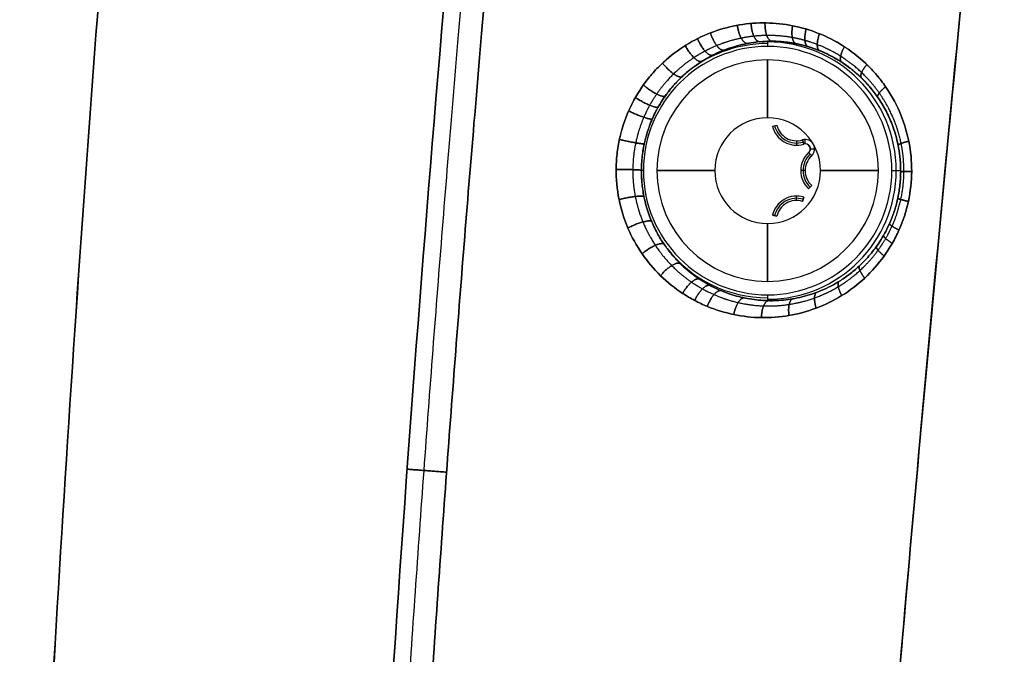
# Model space of a CAD drawing. Units: millimetres. Extents: x -205 to 205, y -4 to 599.
# Drawn here: x -113 to -71, y 461 to 488 of the extents above; entities that cross this region are included whole.
import ezdxf

# ---------------------------------------------------------------- set-up
doc = ezdxf.new("R2010")
doc.units = ezdxf.units.MM
doc.header["$MEASUREMENT"] = 0
doc.layers.add('Default', color=7, linetype='Continuous', true_color=0x000000)

msp = doc.modelspace()

# ---------------------------------------------------------------- linework, layer by layer
at = {"layer": 'Default'}
for p, q in [((-81, 487.255, 59.975), (-81, 487.037, 55.811)), ((-81, 487.255, -59.975), (-81, 487.037, -55.811)), ((-80.794, 483.648, -55.7), (-80.61, 483.69, -57.85)), ((-79.768, 483.02, -57.85), (-79.768, 482.832, -55.7)), ((-79.46, 482.878, 55.7), (-79.515, 483.058, 57.85)), ((-79.515, 483.058, -57.85), (-79.46, 482.878, -55.7)), ((-79.398, 482.887, 55.7), (-79.398, 483.075, 57.85)), ((-79.125, 482.382, 57.85), (-79.253, 482.52, 55.7)), ((-79.253, 482.52, -55.7), (-79.125, 482.382, -57.85)), ((-79.186, 482.675, 55.7), (-78.998, 482.675, 57.85)), ((-86.287, 481.75, 55.811), (-86.37, 481.75, 57.397)), ((-86.287, 481.75, -55.811), (-86.37, 481.75, -57.397)), ((-79.4, 481.75, -57.85), (-79.588, 481.75, -55.7)), ((-75.713, 481.75, 55.811), (-75.338, 481.75, 62.97)), ((-75.713, 481.75, -55.811), (-75.338, 481.75, -62.97)), ((-79.125, 481.118, -57.85), (-79.253, 480.98, -55.7)), ((-79.768, 480.48, 57.85), (-79.768, 480.668, 55.7)), ((-79.768, 480.48, -57.85), (-79.768, 480.668, -55.7)), ((-79.515, 480.442, 57.85), (-79.46, 480.622, 55.7)), ((-79.46, 480.622, -55.7), (-79.515, 480.442, -57.85)), ((-80.794, 479.852, 55.7), (-80.61, 479.81, 57.85)), ((-80.61, 479.81, -57.85), (-80.794, 479.852, -55.7)), ((-81, 476.463, 55.811), (-81, 476.217, 60.504)), ((-81, 476.463, -55.811), (-81, 476.217, -60.504))]:
    msp.add_line(p, q, dxfattribs=at)
for centre, radius, start, end in [((-81, 481.75, 55.811), 5.287, 90, 270), ((-81, 481.75, -55.811), 5.287, 90, 270), ((-81, 481.75, 58.157), 5.41, 90, 132.0154), ((-81, 481.75, -58.157), 5.41, 90, 132.0154), ((-81, 481.75, 59.398), 5.475, 270, 90), ((-81, 481.75, -59.398), 5.475, 270, 90), ((-81, 481.75, 55.811), 5.287, 270, 90), ((-81, 481.75, -55.811), 5.287, 270, 90), ((-81, 481.75, 55.543), 4.714, 90, 270), ((-81, 481.75, -55.543), 4.714, 90, 270), ((-81, 481.75, 55.543), 4.714, 270, 90), ((-81, 481.75, -55.543), 4.714, 270, 90), ((-81, 481.75, 57.85), 2.25, 90, 270), ((-81, 481.75, -57.85), 2.25, 90, 270), ((-81, 481.75, 57.85), 2.25, 270, 90), ((-81, 481.75, -57.85), 2.25, 270, 90), ((-79.768, 483.885, -55.7), 1.053, 193.0057, 286.9943), ((-79.768, 483.885, -56.775), 0.959, 193.0057, 286.9943), ((-79.768, 483.885, -57.85), 0.865, 193.0057, 286.9943), ((-79.398, 482.675, 57.85), 0.4, 313.0057, 106.9943), ((-79.398, 482.675, 55.793), 0.22, 313.0057, 106.9943), ((-79.398, 482.675, 55.7), 0.212, 313.0057, 106.9943), ((-78.535, 481.75, -55.7), 1.053, 133.0057, 180), ((-78.535, 481.75, -56.775), 0.959, 133.0057, 180), ((-78.535, 481.75, -57.85), 0.865, 133.0057, 180), ((-78.535, 481.75, -55.7), 1.053, 180, 226.9943), ((-78.535, 481.75, -56.775), 0.959, 180, 226.9943), ((-78.535, 481.75, -57.85), 0.865, 180, 226.9943), ((-79.768, 479.615, 55.7), 1.053, 73.0057, 166.9943), ((-79.768, 479.615, -55.7), 1.053, 73.0057, 166.9943), ((-79.768, 479.615, 56.775), 0.959, 73.0057, 166.9943), ((-79.768, 479.615, -56.775), 0.959, 73.0057, 166.9943), ((-79.768, 479.615, 57.85), 0.865, 73.0057, 166.9943), ((-79.768, 479.615, -57.85), 0.865, 73.0057, 166.9943), ((-81, 481.75, 58.157), 5.41, 217.785, 270), ((-81, 481.75, -58.157), 5.41, 217.785, 270)]:
    msp.add_arc(centre, radius, start, end, dxfattribs=at)
at = {"layer": 'Default', "extrusion": (1, 1.71737e-14, 1.83419e-14)}
msp.add_arc((481.75, 52.978, -81), 5.366, 28.5571, 65.211, dxfattribs=at)
at = {"layer": 'Default', "extrusion": (1, 1.71425e-14, -1.83087e-14)}
msp.add_arc((481.75, -52.978, -81), 5.366, 294.789, 331.4429, dxfattribs=at)
at = {"layer": 'Default', "extrusion": (0, 1, 0)}
for centre, start, end in [((81, 52.978, 481.75), 28.5571, 65.211), ((81, -52.978, 481.75), 294.789, 331.4429), ((81, 52.978, 481.75), 114.789, 151.4429), ((81, -52.978, 481.75), 208.5571, 245.211)]:
    msp.add_arc(centre, 5.366, start, end, dxfattribs=at)
at = {"layer": 'Default', "extrusion": (1, -1.08482e-14, 5.42518e-15)}
msp.add_arc((481.75, 52.978, -81), 5.366, 114.789, 151.4429, dxfattribs=at)
at = {"layer": 'Default', "extrusion": (1, -1.30268e-14, -1.3913e-14)}
msp.add_arc((481.75, -52.978, -81), 5.366, 208.5571, 245.211, dxfattribs=at)
at = {"layer": 'Default'}
for points, weights, knots in [([(-97.875, 406.662, 54.381), (-97.259, 427.405, 54.606), (-96.185, 448.157, 54.773), (-93.137, 489.678, 54.914), (-91.167, 510.395, 54.888), (-88.777, 531.068, 54.703)], [0.999999970873, 0.999999970849, 0.999999970684, 0.999999970079, 0.999999969639, 0.999999969061], [0, 0, 0, 0, 0.0623844, 0.0623844, 0.1247689, 0.1247689, 0.1247689, 0.1247689]), ([(-88.777, 531.068, -54.703), (-91.167, 510.395, -54.888), (-93.137, 489.678, -54.914), (-96.185, 448.157, -54.773), (-97.259, 427.405, -54.606), (-97.875, 406.662, -54.381)], [0.999999969036, 0.999999969614, 0.999999970055, 0.999999970661, 0.999999970825, 0.99999997085], [-0.1247689, -0.1247689, -0.1247689, -0.1247689, -0.0623844, -0.0623844, 0, 0, 0, 0]), ([(-89.845, 530.686, 53.979), (-92.192, 510.173, 54.156), (-94.131, 489.603, 54.178), (-97.133, 448.432, 54.032), (-98.195, 427.873, 53.865), (-98.811, 407.327, 53.64)], [0.975566796181, 0.976017829139, 0.976361873235, 0.976835858722, 0.976965615192, 0.976986880365], [1.242164, 1.242164, 1.242164, 1.242164, 63.196119, 63.196119, 125.011929, 125.011929, 125.011929, 125.011929]), ([(-89.845, 530.686, -53.979), (-92.192, 510.173, -54.156), (-94.131, 489.603, -54.178), (-97.133, 448.432, -54.032), (-98.195, 427.873, -53.865), (-98.811, 407.327, -53.64)], [0.975566796181, 0.976017829142, 0.97636187323, 0.976835858727, 0.976965615189, 0.976986880365], [1.242164, 1.242164, 1.242164, 1.242164, 63.196119, 63.196119, 125.011929, 125.011929, 125.011929, 125.011929]), ([(-75.318, 482.906, 63.266), (-75.481, 483.698, 63.162), (-75.801, 484.422, 62.995), (-76.472, 485.375, 62.665), (-76.724, 485.664, 62.543), (-77.275, 486.186, 62.281), (-77.578, 486.42, 62.138), (-78.212, 486.818, 61.84), (-78.543, 486.984, 61.686), (-79.06, 487.183, 61.445), (-79.237, 487.241, 61.363), (-79.592, 487.341, 61.198), (-79.77, 487.381, 61.115), (-80.31, 487.478, 60.865), (-80.672, 487.507, 60.697), (-81.219, 487.501, 60.443), (-81.403, 487.49, 60.358), (-81.764, 487.451, 60.19), (-81.944, 487.423, 60.107), (-82.477, 487.315, 59.86), (-82.824, 487.209, 59.699), (-83.333, 487.001, 59.464), (-83.5, 486.922, 59.386), (-83.825, 486.752, 59.236), (-83.982, 486.659, 59.164), (-84.442, 486.357, 58.952), (-84.73, 486.127, 58.82), (-85.268, 485.604, 58.576), (-85.51, 485.317, 58.468), (-85.828, 484.857, 58.329), (-85.926, 484.697, 58.286), (-86.11, 484.367, 58.208), (-86.194, 484.194, 58.172), (-86.422, 483.667, 58.08), (-86.536, 483.306, 58.038), (-86.693, 482.56, 57.991), (-86.735, 482.172, 57.987), (-86.741, 481.409, 58.019), (-86.706, 481.031, 58.054), (-86.632, 480.652, 58.108)], [0.919594173342, 0.917468177858, 0.914110895603, 0.907178631997, 0.904612841837, 0.898939030044, 0.895797032108, 0.889113680059, 0.885563833259, 0.87988301212, 0.877920222354, 0.873925504363, 0.87189216154, 0.865677048754, 0.861380641109, 0.854671120888, 0.852388874514, 0.847818873891, 0.845520429562, 0.838583843065, 0.833903482895, 0.82680983453, 0.824440586006, 0.819782929287, 0.817482716283, 0.810682796658, 0.806280380949, 0.797883831973, 0.794010198569, 0.788887166283, 0.787290343392, 0.784349555246, 0.782998110639, 0.77944356973, 0.777747184532, 0.775823686878, 0.775618320856, 0.776780463266, 0.778123604107, 0.780192757508], [0, 0, 0, 0, 2.591428, 2.591428, 3.887141, 3.887141, 5.182855, 5.182855, 6.478569, 6.478569, 7.126426, 7.126426, 7.774283, 7.774283, 9.069996, 9.069996, 9.717853, 9.717853, 10.36571, 10.36571, 11.661424, 11.661424, 12.309281, 12.309281, 12.957138, 12.957138, 14.252851, 14.252851, 15.548565, 15.548565, 16.196422, 16.196422, 16.844279, 16.844279, 18.139993, 18.139993, 19.435707, 19.435707, 20.73142, 20.73142, 20.73142, 20.73142]), ([(-75.318, 482.906, -63.266), (-75.481, 483.698, -63.162), (-75.801, 484.422, -62.995), (-76.472, 485.375, -62.665), (-76.724, 485.664, -62.543), (-77.275, 486.186, -62.281), (-77.578, 486.42, -62.138), (-78.212, 486.818, -61.84), (-78.543, 486.984, -61.686), (-79.06, 487.183, -61.445), (-79.237, 487.241, -61.363), (-79.592, 487.341, -61.198), (-79.77, 487.381, -61.115), (-80.31, 487.478, -60.865), (-80.672, 487.507, -60.697), (-81.219, 487.501, -60.443), (-81.403, 487.49, -60.358), (-81.764, 487.451, -60.19), (-81.944, 487.423, -60.107), (-82.477, 487.315, -59.86), (-82.824, 487.209, -59.699), (-83.333, 487.001, -59.464), (-83.5, 486.922, -59.386), (-83.825, 486.752, -59.236), (-83.982, 486.659, -59.164), (-84.442, 486.357, -58.952), (-84.73, 486.127, -58.82), (-85.268, 485.604, -58.576), (-85.51, 485.317, -58.468), (-85.828, 484.857, -58.329), (-85.926, 484.697, -58.286), (-86.11, 484.367, -58.208), (-86.194, 484.194, -58.172), (-86.422, 483.667, -58.08), (-86.536, 483.306, -58.038), (-86.693, 482.56, -57.991), (-86.735, 482.172, -57.987), (-86.741, 481.409, -58.019), (-86.706, 481.031, -58.054), (-86.632, 480.652, -58.108)], [0.919594173342, 0.91746817786, 0.9141108956, 0.907178631999, 0.904612841837, 0.898939030045, 0.895797032109, 0.889113680058, 0.885563833259, 0.87988301212, 0.877920222354, 0.873925504364, 0.871892161541, 0.865677048753, 0.861380641108, 0.854671120888, 0.852388874516, 0.84781887389, 0.845520429562, 0.838583843065, 0.833903482891, 0.826809834532, 0.824440586007, 0.819782929287, 0.817482716284, 0.810682796655, 0.806280380949, 0.797883831972, 0.79401019857, 0.788887166283, 0.787290343392, 0.784349555245, 0.78299811064, 0.779443569729, 0.777747184532, 0.775823686879, 0.775618320857, 0.776780463265, 0.778123604108, 0.780192757508], [0, 0, 0, 0, 2.591428, 2.591428, 3.887141, 3.887141, 5.182855, 5.182855, 6.478569, 6.478569, 7.126426, 7.126426, 7.774283, 7.774283, 9.069996, 9.069996, 9.717853, 9.717853, 10.36571, 10.36571, 11.661424, 11.661424, 12.309281, 12.309281, 12.957138, 12.957138, 14.252851, 14.252851, 15.548565, 15.548565, 16.196422, 16.196422, 16.844279, 16.844279, 18.139993, 18.139993, 19.435707, 19.435707, 20.73142, 20.73142, 20.73142, 20.73142]), ([(-86.632, 480.652, 58.109), (-86.559, 480.276, 58.163), (-86.45, 479.915, 58.235), (-86.164, 479.219, 58.411), (-85.985, 478.882, 58.517), (-85.574, 478.262, 58.752), (-85.341, 477.976, 58.881), (-84.82, 477.447, 59.163), (-84.538, 477.212, 59.312), (-84.087, 476.902, 59.546), (-83.932, 476.807, 59.626), (-83.613, 476.629, 59.788), (-83.449, 476.548, 59.871), (-82.95, 476.33, 60.121), (-82.607, 476.216, 60.289), (-81.902, 476.055, 60.629), (-81.536, 476.007, 60.803), (-80.808, 475.98, 61.142), (-80.445, 476.001, 61.308), (-79.72, 476.113, 61.634), (-79.356, 476.205, 61.795), (-78.655, 476.458, 62.098), (-78.317, 476.618, 62.241), (-77.67, 477.006, 62.51), (-77.357, 477.239, 62.637), (-76.789, 477.758, 62.861), (-76.53, 478.045, 62.96), (-76.184, 478.521, 63.088), (-76.075, 478.688, 63.128), (-75.876, 479.031, 63.198), (-75.786, 479.207, 63.229), (-75.543, 479.748, 63.309), (-75.417, 480.125, 63.345), (-75.245, 480.915, 63.384), (-75.202, 481.313, 63.385), (-75.197, 482.111, 63.352), (-75.237, 482.514, 63.317), (-75.318, 482.906, 63.266)], [0.780192730941, 0.78226231264, 0.784974773109, 0.791452580629, 0.79525444801, 0.803416816833, 0.807801658053, 0.817031209668, 0.821770277814, 0.828929418157, 0.831328192712, 0.836144204388, 0.838570973673, 0.845753840518, 0.850440147938, 0.85961334177, 0.86414112932, 0.872754096885, 0.876849312978, 0.884663414048, 0.888417203519, 0.895329075198, 0.8985057678, 0.904354511229, 0.907048782302, 0.911737413506, 0.913759034684, 0.916334805223, 0.917120974386, 0.918511912987, 0.919116767844, 0.920672841651, 0.921369012438, 0.922067797944, 0.922056774067, 0.921350052654, 0.92064412577, 0.919594163624], [0, 0, 0, 0, 1.294383, 1.294383, 2.588767, 2.588767, 3.88315, 3.88315, 5.177533, 5.177533, 5.824725, 5.824725, 6.471917, 6.471917, 7.7663, 7.7663, 9.060683, 9.060683, 10.355067, 10.355067, 11.64945, 11.64945, 12.943833, 12.943833, 14.238217, 14.238217, 15.5326, 15.5326, 16.179791, 16.179791, 16.826983, 16.826983, 18.121366, 18.121366, 19.41575, 19.41575, 20.710133, 20.710133, 20.710133, 20.710133]), ([(-86.632, 480.652, -58.109), (-86.559, 480.276, -58.163), (-86.45, 479.915, -58.235), (-86.164, 479.219, -58.411), (-85.985, 478.882, -58.517), (-85.574, 478.262, -58.752), (-85.341, 477.976, -58.881), (-84.82, 477.447, -59.163), (-84.538, 477.212, -59.312), (-84.087, 476.902, -59.546), (-83.932, 476.807, -59.626), (-83.613, 476.629, -59.788), (-83.449, 476.548, -59.871), (-82.95, 476.33, -60.121), (-82.607, 476.216, -60.289), (-81.902, 476.055, -60.629), (-81.536, 476.007, -60.803), (-80.808, 475.98, -61.142), (-80.445, 476.001, -61.308), (-79.72, 476.113, -61.634), (-79.356, 476.205, -61.795), (-78.655, 476.458, -62.098), (-78.317, 476.618, -62.241), (-77.67, 477.006, -62.51), (-77.357, 477.239, -62.637), (-76.789, 477.758, -62.861), (-76.53, 478.045, -62.96), (-76.184, 478.521, -63.088), (-76.075, 478.688, -63.128), (-75.876, 479.031, -63.198), (-75.786, 479.207, -63.229), (-75.543, 479.748, -63.309), (-75.417, 480.125, -63.345), (-75.245, 480.915, -63.384), (-75.202, 481.313, -63.385), (-75.197, 482.111, -63.352), (-75.237, 482.514, -63.317), (-75.318, 482.906, -63.266)], [0.780192730941, 0.782262312641, 0.784974773107, 0.791452580631, 0.795254448012, 0.803416816831, 0.807801658056, 0.817031209665, 0.821770277818, 0.828929418156, 0.831328192712, 0.836144204388, 0.838570973672, 0.845753840521, 0.850440147939, 0.859613341769, 0.86414112932, 0.872754096885, 0.876849312976, 0.88466341405, 0.888417203522, 0.895329075195, 0.898505767799, 0.90435451123, 0.907048782301, 0.911737413507, 0.913759034683, 0.916334805224, 0.917120974386, 0.918511912987, 0.919116767844, 0.920672841652, 0.921369012438, 0.922067797944, 0.922056774067, 0.921350052654, 0.92064412577, 0.919594163624], [0, 0, 0, 0, 1.294383, 1.294383, 2.588767, 2.588767, 3.88315, 3.88315, 5.177533, 5.177533, 5.824725, 5.824725, 6.471917, 6.471917, 7.7663, 7.7663, 9.060683, 9.060683, 10.355067, 10.355067, 11.64945, 11.64945, 12.943833, 12.943833, 14.238217, 14.238217, 15.5326, 15.5326, 16.179791, 16.179791, 16.826983, 16.826983, 18.121366, 18.121366, 19.41575, 19.41575, 20.710133, 20.710133, 20.710133, 20.710133])]:
    msp.add_rational_spline(points, weights, degree=3, knots=knots, dxfattribs=at)
for points, knots in [([(-105.688, 530.577), (-106.559, 522.283), (-107.365, 513.934, 0), (-108.838, 497.212, 0), (-109.504, 488.838, 0), (-110.696, 472.079, 0), (-111.222, 463.693, 0), (-112.132, 446.909, 0), (-112.516, 438.512), (-112.828, 430.154)], [-0.1882507, -0.1882507, -0.1882507, -0.1882507, -0.1630269, -0.1630269, -0.1379134, -0.1379134, -0.1128078, -0.1128078, -0.0875741, -0.0875741, -0.0875741, -0.0875741]), ([(-112.828, 430.154), (-112.516, 438.509), (-112.132, 446.904, 0), (-111.222, 463.687, 0), (-110.697, 472.076, 0), (-109.505, 488.836, 0), (-108.838, 497.206, 0), (-107.366, 513.929, 0), (-106.559, 522.28), (-105.688, 530.577)], [0.0875741, 0.0875741, 0.0875741, 0.0875741, 0.1127995, 0.1127995, 0.1379134, 0.1379134, 0.1630187, 0.1630187, 0.1882507, 0.1882507, 0.1882507, 0.1882507]), ([(-90.604, 530.577, 52.974), (-92.912, 510.263, 53.152), (-94.82, 489.906, 53.177), (-97.79, 449.106, 53.038), (-98.848, 428.712, 52.874), (-99.469, 408.328, 52.651)], [0.0005325, 0.0005325, 0.0005325, 0.0005325, 0.0618318, 0.0618318, 0.1231311, 0.1231311, 0.1231311, 0.1231311]), ([(-99.469, 408.328, -52.651), (-98.848, 428.712, -52.874), (-97.79, 449.106, -53.038), (-94.82, 489.906, -53.177), (-92.912, 510.263, -53.152), (-90.604, 530.577, -52.974)], [-0.1231311, -0.1231311, -0.1231311, -0.1231311, -0.0618318, -0.0618318, -0.0005325, -0.0005325, -0.0005325, -0.0005325]), ([(-72.108, 495.476, 64.095), (-72.94, 487.197, 64.177), (-73.73, 478.941, 64.218), (-75.218, 462.522, 64.225), (-75.916, 454.36, 64.19), (-77.221, 438.158, 64.053), (-77.831, 430.08, 63.95), (-78.962, 414.012, 63.68), (-79.484, 406.022, 63.513), (-79.961, 398.094, 63.317)], [0.02549822, 0.02549822, 0.02549822, 0.02549822, 0.04992463, 0.04992463, 0.07434364, 0.07434364, 0.0987756, 0.0987756, 0.12319933, 0.12319933, 0.12319933, 0.12319933]), ([(-79.961, 398.094, 63.317), (-78.983, 414.339, 63.718), (-77.835, 430.58, 63.992), (-75.213, 463.043, 64.26), (-73.738, 479.266, 64.255), (-72.108, 495.476, 64.095)], [-0.12319933, -0.12319933, -0.12319933, -0.12319933, -0.07434904, -0.07434904, -0.02549822, -0.02549822, -0.02549822, -0.02549822]), ([(-79.961, 398.094, -63.317), (-79.484, 406.025, -63.513), (-78.962, 414.018, -63.68), (-77.83, 430.087, -63.95), (-77.221, 438.162, -64.053), (-75.916, 454.364, -64.19), (-75.217, 462.529, -64.225), (-73.729, 478.948, -64.218), (-72.94, 487.201, -64.177), (-72.108, 495.476, -64.095)], [-0.12319933, -0.12319933, -0.12319933, -0.12319933, -0.09876563, -0.09876563, -0.07434277, -0.07434277, -0.04991478, -0.04991478, -0.02549822, -0.02549822, -0.02549822, -0.02549822]), ([(-72.108, 495.476, -64.095), (-73.738, 479.266, -64.255), (-75.213, 463.043, -64.26), (-77.835, 430.58, -63.992), (-78.983, 414.339, -63.718), (-79.961, 398.094, -63.317)], [0.02549822, 0.02549822, 0.02549822, 0.02549822, 0.07434899, 0.07434899, 0.12319933, 0.12319933, 0.12319933, 0.12319933]), ([(-58.974, 471.965, 96.194), (-61.638, 475.915, 91.138), (-64.079, 479.844, 85.923), (-66.829, 484.75, 79.213), (-67.364, 485.732, 77.861), (-68.404, 487.694, 75.138), (-68.907, 488.673, 73.77), (-70.367, 491.602, 69.649), (-71.271, 493.544, 66.882), (-72.108, 495.476, 64.095)], [-0.04195975, -0.04195975, -0.04195975, -0.04195975, -0.02097987, -0.02097987, -0.0157349, -0.0157349, -0.01048994, -0.01048994, 0, 0, 0, 0]), ([(-72.108, 495.476, -64.095), (-71.271, 493.544, -66.882), (-70.367, 491.602, -69.649), (-68.907, 488.673, -73.77), (-68.404, 487.694, -75.138), (-67.364, 485.732, -77.861), (-66.829, 484.75, -79.213), (-64.079, 479.844, -85.923), (-61.638, 475.915, -91.138), (-58.974, 471.965, -96.194)], [0, 0, 0, 0, 0.01048994, 0.01048994, 0.0157349, 0.0157349, 0.02097987, 0.02097987, 0.04195975, 0.04195975, 0.04195975, 0.04195975]), ([(-74.993, 483.004, 63.523), (-75.082, 483.445, 63.469), (-75.218, 483.869, 63.395), (-75.568, 484.672, 63.218), (-75.782, 485.046, 63.114), (-76.149, 485.563, 62.941), (-76.278, 485.726, 62.88), (-76.549, 486.037, 62.754), (-76.691, 486.185, 62.688), (-77.137, 486.605, 62.484), (-77.46, 486.853, 62.338), (-78.128, 487.275, 62.036), (-78.476, 487.451, 61.881), (-79.194, 487.736, 61.56), (-79.562, 487.844, 61.395), (-80.309, 487.991, 61.063), (-80.685, 488.031, 60.895), (-81.441, 488.042, 60.559), (-81.821, 488.014, 60.391), (-82.57, 487.889, 60.058), (-82.939, 487.793, 59.895), (-83.662, 487.531, 59.575), (-84.016, 487.366, 59.418), (-84.696, 486.966, 59.12), (-85.02, 486.732, 58.978), (-85.476, 486.329, 58.781), (-85.624, 486.186, 58.717), (-85.907, 485.883, 58.596), (-86.042, 485.723, 58.539), (-86.425, 485.219, 58.378), (-86.651, 484.85, 58.285), (-87.028, 484.059, 58.138), (-87.177, 483.64, 58.084), (-87.306, 483.094, 58.045), (-87.328, 482.984, 58.039), (-87.368, 482.761, 58.029), (-87.385, 482.649, 58.025), (-87.427, 482.31, 58.019), (-87.443, 482.083, 58.021), (-87.453, 481.403, 58.045), (-87.411, 480.955, 58.085), (-87.322, 480.517, 58.146)], [0.02107476, 0.02107476, 0.02107476, 0.02107476, 0.02237997, 0.02237997, 0.02368518, 0.02368518, 0.02433693, 0.02433693, 0.02498869, 0.02498869, 0.02629219, 0.02629219, 0.02759845, 0.02759845, 0.02890472, 0.02890472, 0.03021283, 0.03021283, 0.03152094, 0.03152094, 0.03282811, 0.03282811, 0.03413527, 0.03413527, 0.03544197, 0.03544197, 0.03609531, 0.03609531, 0.03674866, 0.03674866, 0.03805474, 0.03805474, 0.03936082, 0.03936082, 0.03968583, 0.03968583, 0.04001083, 0.04001083, 0.04066084, 0.04066084, 0.04196085, 0.04196085, 0.04196085, 0.04196085]), ([(-87.322, 480.517, -58.146), (-87.411, 480.955, -58.085), (-87.453, 481.404, -58.045), (-87.443, 482.083, -58.021), (-87.427, 482.311, -58.019), (-87.385, 482.649, -58.025), (-87.368, 482.762, -58.029), (-87.328, 482.984, -58.039), (-87.305, 483.094, -58.045), (-87.176, 483.641, -58.084), (-87.028, 484.059, -58.138), (-86.651, 484.85, -58.285), (-86.425, 485.219, -58.378), (-86.042, 485.723, -58.539), (-85.907, 485.883, -58.596), (-85.624, 486.186, -58.717), (-85.476, 486.329, -58.781), (-85.02, 486.732, -58.978), (-84.696, 486.966, -59.12), (-84.016, 487.366, -59.418), (-83.662, 487.531, -59.575), (-82.939, 487.793, -59.895), (-82.57, 487.889, -60.058), (-81.821, 488.014, -60.391), (-81.441, 488.042, -60.559), (-80.685, 488.031, -60.895), (-80.309, 487.991, -61.063), (-79.562, 487.844, -61.395), (-79.194, 487.736, -61.559), (-78.476, 487.451, -61.88), (-78.129, 487.276, -62.036), (-77.461, 486.854, -62.337), (-77.138, 486.605, -62.484), (-76.692, 486.185, -62.688), (-76.549, 486.038, -62.754), (-76.278, 485.726, -62.88), (-76.149, 485.563, -62.941), (-75.782, 485.046, -63.114), (-75.568, 484.672, -63.218), (-75.218, 483.869, -63.395), (-75.082, 483.445, -63.469), (-74.993, 483.004, -63.523)], [-0.04196085, -0.04196085, -0.04196085, -0.04196085, -0.04066064, -0.04066064, -0.04001053, -0.04001053, -0.03968548, -0.03968548, -0.03936043, -0.03936043, -0.03805451, -0.03805451, -0.03674858, -0.03674858, -0.03609526, -0.03609526, -0.03544193, -0.03544193, -0.03413527, -0.03413527, -0.03282811, -0.03282811, -0.03152096, -0.03152096, -0.03021284, -0.03021284, -0.02890472, -0.02890472, -0.02759892, -0.02759892, -0.02629313, -0.02629313, -0.02498903, -0.02498903, -0.02433698, -0.02433698, -0.02368493, -0.02368493, -0.02237984, -0.02237984, -0.02107476, -0.02107476, -0.02107476, -0.02107476]), ([(-86.261, 480.643, 57.511), (-86.303, 480.848, 57.479), (-86.332, 481.054, 57.452), (-86.368, 481.467, 57.413), (-86.374, 481.674, 57.399), (-86.363, 482.095, 57.385), (-86.345, 482.304, 57.385), (-86.287, 482.715, 57.397), (-86.247, 482.917, 57.409), (-86.143, 483.32, 57.447), (-86.08, 483.517, 57.472), (-85.932, 483.903, 57.535), (-85.847, 484.093, 57.573), (-85.657, 484.459, 57.659), (-85.554, 484.635, 57.707), (-85.329, 484.971, 57.813), (-85.208, 485.132, 57.871), (-84.949, 485.442, 57.996), (-84.812, 485.587, 58.063), (-84.525, 485.863, 58.205), (-84.375, 485.991, 58.278), (-84.063, 486.232, 58.434), (-83.902, 486.342, 58.514), (-83.571, 486.545, 58.68), (-83.4, 486.638, 58.765), (-83.049, 486.805, 58.942), (-82.868, 486.88, 59.032), (-82.504, 487.008, 59.216), (-82.32, 487.062, 59.308), (-81.764, 487.195, 59.589), (-81.384, 487.245, 59.78), (-81, 487.255, 59.975)], [0.03664482, 0.03664482, 0.03664482, 0.03664482, 0.03727467, 0.03727467, 0.03790451, 0.03790451, 0.03854582, 0.03854582, 0.03918713, 0.03918713, 0.0398173, 0.0398173, 0.04044746, 0.04044746, 0.04107546, 0.04107546, 0.04170346, 0.04170346, 0.04234196, 0.04234196, 0.04298047, 0.04298047, 0.04361117, 0.04361117, 0.04424187, 0.04424187, 0.04487173, 0.04487173, 0.04550159, 0.04550159, 0.04676128, 0.04676128, 0.04676128, 0.04676128]), ([(-81, 487.255, -59.975), (-81.265, 487.248, -59.841), (-81.529, 487.222, -59.707), (-82.058, 487.131, -59.441), (-82.322, 487.066, -59.307), (-82.849, 486.891, -59.042), (-83.111, 486.783, -58.91), (-83.504, 486.581, -58.713), (-83.635, 486.507, -58.647), (-83.895, 486.345, -58.517), (-84.025, 486.257, -58.452), (-84.285, 486.063, -58.323), (-84.414, 485.958, -58.259), (-84.671, 485.726, -58.133), (-84.799, 485.6, -58.07), (-85.053, 485.322, -57.946), (-85.179, 485.17, -57.885), (-85.365, 484.916, -57.796), (-85.427, 484.826, -57.767), (-85.549, 484.637, -57.709), (-85.61, 484.537, -57.681), (-85.728, 484.325, -57.626), (-85.787, 484.212, -57.6), (-85.902, 483.967, -57.549), (-85.958, 483.837, -57.524), (-86.063, 483.559, -57.479), (-86.114, 483.409, -57.459), (-86.205, 483.088, -57.424), (-86.246, 482.918, -57.41), (-86.31, 482.568, -57.391), (-86.335, 482.387, -57.386), (-86.359, 482.108, -57.387), (-86.364, 482.014, -57.388), (-86.371, 481.822, -57.394), (-86.371, 481.728, -57.398), (-86.366, 481.452, -57.414), (-86.354, 481.277, -57.43), (-86.316, 480.945, -57.467), (-86.29, 480.788, -57.488), (-86.261, 480.643, -57.511)], [-0.04676128, -0.04676128, -0.04676128, -0.04676128, -0.04549506, -0.04549506, -0.04422886, -0.04422886, -0.04296264, -0.04296264, -0.0423295, -0.0423295, -0.04169636, -0.04169636, -0.04106321, -0.04106321, -0.04043007, -0.04043007, -0.03979697, -0.03979697, -0.03948041, -0.03948041, -0.03916386, -0.03916386, -0.03884845, -0.03884845, -0.03853305, -0.03853305, -0.03821764, -0.03821764, -0.03790224, -0.03790224, -0.03758788, -0.03758788, -0.0374307, -0.0374307, -0.03727353, -0.03727353, -0.03695917, -0.03695917, -0.03664482, -0.03664482, -0.03664482, -0.03664482]), ([(-81, 487.255, 59.975), (-80.688, 487.264, 60.132), (-80.379, 487.246, 60.288), (-79.767, 487.158, 60.597), (-79.464, 487.088, 60.75), (-78.865, 486.896, 61.053), (-78.575, 486.774, 61.201), (-78.019, 486.483, 61.483), (-77.75, 486.312, 61.62), (-77.368, 486.018, 61.817), (-77.244, 485.914, 61.881), (-77.066, 485.751, 61.973), (-77.008, 485.695, 62.003), (-76.923, 485.61, 62.047), (-76.895, 485.581, 62.062), (-76.839, 485.522, 62.091), (-76.813, 485.495, 62.104), (-76.744, 485.42, 62.14), (-76.693, 485.362, 62.168), (-76.581, 485.229, 62.227), (-76.52, 485.154, 62.259), (-76.405, 485.001, 62.32), (-76.349, 484.924, 62.35), (-76.254, 484.785, 62.401), (-76.217, 484.728, 62.421), (-76.012, 484.403, 62.532), (-75.861, 484.108, 62.616), (-75.674, 483.644, 62.724), (-75.619, 483.486, 62.757), (-75.522, 483.163, 62.818), (-75.481, 482.999, 62.844), (-75.447, 482.831, 62.868)], [0.009956243, 0.009956243, 0.009956243, 0.009956243, 0.011035684, 0.011035684, 0.012115131, 0.012115131, 0.013197143, 0.013197143, 0.014279729, 0.014279729, 0.014818943, 0.014818943, 0.01508855, 0.01508855, 0.015223353, 0.015223353, 0.015358157, 0.015358157, 0.015535212, 0.015535212, 0.015712267, 0.015712267, 0.015889322, 0.015889322, 0.016066377, 0.016066377, 0.017145818, 0.017145818, 0.017685538, 0.017685538, 0.018225258, 0.018225258, 0.018225258, 0.018225258]), ([(-75.447, 482.831, -62.868), (-75.481, 482.999, -62.844), (-75.522, 483.163, -62.818), (-75.619, 483.486, -62.757), (-75.674, 483.644, -62.724), (-75.861, 484.108, -62.616), (-76.012, 484.403, -62.532), (-76.217, 484.728, -62.421), (-76.254, 484.785, -62.401), (-76.349, 484.924, -62.35), (-76.405, 485.001, -62.32), (-76.521, 485.154, -62.258), (-76.581, 485.229, -62.226), (-76.693, 485.362, -62.167), (-76.745, 485.42, -62.14), (-76.814, 485.495, -62.104), (-76.839, 485.523, -62.091), (-76.895, 485.581, -62.062), (-76.923, 485.61, -62.047), (-77.008, 485.695, -62.003), (-77.066, 485.751, -61.973), (-77.244, 485.914, -61.881), (-77.368, 486.018, -61.817), (-77.75, 486.312, -61.62), (-78.018, 486.482, -61.484), (-78.575, 486.774, -61.201), (-78.865, 486.895, -61.054), (-79.464, 487.088, -60.75), (-79.767, 487.158, -60.597), (-80.379, 487.246, -60.288), (-80.688, 487.264, -60.132), (-81, 487.255, -59.975)], [-0.018225258, -0.018225258, -0.018225258, -0.018225258, -0.017685538, -0.017685538, -0.017145818, -0.017145818, -0.016066377, -0.016066377, -0.015889196, -0.015889196, -0.015712015, -0.015712015, -0.015534834, -0.015534834, -0.015357653, -0.015357653, -0.015222913, -0.015222913, -0.015088172, -0.015088172, -0.014818691, -0.014818691, -0.014279729, -0.014279729, -0.013197819, -0.013197819, -0.012115167, -0.012115167, -0.011035684, -0.011035684, -0.009956243, -0.009956243, -0.009956243, -0.009956243]), ([(-81, 487.255, 59.975), (-80.749, 487.262, 60.101), (-80.498, 487.252, 60.228), (-79.996, 487.196, 60.481), (-79.746, 487.151, 60.608), (-79.246, 487.024, 60.861), (-78.997, 486.942, 60.987), (-78.501, 486.737, 61.238), (-78.254, 486.614, 61.364), (-77.888, 486.393, 61.55), (-77.766, 486.314, 61.613), (-77.525, 486.141, 61.736), (-77.405, 486.048, 61.798), (-77.167, 485.846, 61.921), (-77.049, 485.737, 61.982), (-76.817, 485.502, 62.103), (-76.702, 485.375, 62.163), (-76.476, 485.1, 62.282), (-76.366, 484.952, 62.341), (-76.151, 484.629, 62.456), (-76.047, 484.454, 62.513), (-75.898, 484.164, 62.596), (-75.85, 484.063, 62.623), (-75.757, 483.85, 62.677), (-75.712, 483.739, 62.703), (-75.626, 483.504, 62.753), (-75.586, 483.38, 62.778), (-75.511, 483.117, 62.825), (-75.477, 482.978, 62.847), (-75.447, 482.831, 62.868)], [0.009956243, 0.009956243, 0.009956243, 0.009956243, 0.010989849, 0.010989849, 0.012023446, 0.012023446, 0.013057039, 0.013057039, 0.01409066, 0.01409066, 0.014607474, 0.014607474, 0.015124288, 0.015124288, 0.015641049, 0.015641049, 0.01615781, 0.01615781, 0.016674655, 0.016674655, 0.0171915, 0.0171915, 0.017449939, 0.017449939, 0.017708379, 0.017708379, 0.017966819, 0.017966819, 0.018225258, 0.018225258, 0.018225258, 0.018225258]), ([(-75.447, 482.831, -62.868), (-75.477, 482.978, -62.847), (-75.511, 483.117, -62.825), (-75.586, 483.38, -62.778), (-75.626, 483.504, -62.753), (-75.712, 483.739, -62.703), (-75.757, 483.85, -62.677), (-75.85, 484.063, -62.623), (-75.898, 484.164, -62.596), (-76.047, 484.454, -62.513), (-76.151, 484.629, -62.456), (-76.366, 484.952, -62.341), (-76.476, 485.1, -62.282), (-76.702, 485.375, -62.163), (-76.817, 485.502, -62.103), (-77.049, 485.737, -61.982), (-77.167, 485.846, -61.921), (-77.405, 486.048, -61.798), (-77.525, 486.141, -61.736), (-77.766, 486.314, -61.613), (-77.888, 486.393, -61.55), (-78.254, 486.614, -61.364), (-78.501, 486.737, -61.238), (-78.997, 486.942, -60.987), (-79.246, 487.024, -60.861), (-79.746, 487.151, -60.608), (-79.996, 487.196, -60.481), (-80.498, 487.252, -60.228), (-80.749, 487.262, -60.101), (-81, 487.255, -59.975)], [-0.018225258, -0.018225258, -0.018225258, -0.018225258, -0.017966819, -0.017966819, -0.01770838, -0.01770838, -0.017449941, -0.017449941, -0.017191503, -0.017191503, -0.016674665, -0.016674665, -0.016157827, -0.016157827, -0.015641061, -0.015641061, -0.015124295, -0.015124295, -0.014607492, -0.014607492, -0.014090689, -0.014090689, -0.013057052, -0.013057052, -0.012023459, -0.012023459, -0.010989856, -0.010989856, -0.009956243, -0.009956243, -0.009956243, -0.009956243]), ([(-87.322, 480.517, 58.146), (-87.236, 480.096, 58.205), (-87.109, 479.693, 58.284), (-86.78, 478.922, 58.474), (-86.575, 478.552, 58.588), (-86.108, 477.874, 58.839), (-85.845, 477.563, 58.977), (-85.262, 476.995, 59.276), (-84.948, 476.744, 59.434), (-84.45, 476.417, 59.68), (-84.279, 476.316, 59.763), (-83.928, 476.13, 59.933), (-83.747, 476.045, 60.021), (-83.198, 475.819, 60.282), (-82.823, 475.704, 60.458), (-82.056, 475.545, 60.811), (-81.659, 475.501, 60.991), (-80.871, 475.487, 61.342), (-80.48, 475.517, 61.514), (-79.7, 475.651, 61.85), (-79.308, 475.757, 62.015), (-78.557, 476.041, 62.327), (-78.196, 476.217, 62.474), (-77.504, 476.644, 62.75), (-77.17, 476.898, 62.88), (-76.564, 477.462, 63.11), (-76.289, 477.773, 63.211), (-75.921, 478.287, 63.342), (-75.805, 478.467, 63.382), (-75.592, 478.837, 63.454), (-75.496, 479.027, 63.485), (-75.237, 479.609, 63.567), (-75.103, 480.015, 63.604), (-74.919, 480.864, 63.644), (-74.873, 481.291, 63.645), (-74.866, 482.148, 63.611), (-74.908, 482.582, 63.576), (-74.993, 483.004, 63.523)], [0.00018359, 0.00018359, 0.00018359, 0.00018359, 0.00148929, 0.00148929, 0.00279499, 0.00279499, 0.00410069, 0.00410069, 0.00540638, 0.00540638, 0.00605923, 0.00605923, 0.00671208, 0.00671208, 0.00801778, 0.00801778, 0.00932348, 0.00932348, 0.01062917, 0.01062917, 0.01193487, 0.01193487, 0.01324057, 0.01324057, 0.01454627, 0.01454627, 0.01585197, 0.01585197, 0.01650482, 0.01650482, 0.01715766, 0.01715766, 0.01846336, 0.01846336, 0.01976906, 0.01976906, 0.02107476, 0.02107476, 0.02107476, 0.02107476]), ([(-74.993, 483.004, -63.523), (-74.908, 482.582, -63.576), (-74.866, 482.148, -63.611), (-74.873, 481.291, -63.645), (-74.919, 480.864, -63.644), (-75.103, 480.015, -63.604), (-75.237, 479.609, -63.567), (-75.496, 479.027, -63.485), (-75.592, 478.837, -63.454), (-75.805, 478.467, -63.382), (-75.921, 478.287, -63.342), (-76.289, 477.773, -63.211), (-76.564, 477.462, -63.11), (-77.17, 476.898, -62.88), (-77.504, 476.644, -62.75), (-78.196, 476.217, -62.474), (-78.557, 476.041, -62.327), (-79.308, 475.757, -62.015), (-79.7, 475.651, -61.85), (-80.48, 475.517, -61.514), (-80.871, 475.487, -61.342), (-81.659, 475.501, -60.991), (-82.056, 475.545, -60.811), (-82.823, 475.704, -60.458), (-83.198, 475.819, -60.282), (-83.747, 476.045, -60.021), (-83.928, 476.13, -59.933), (-84.279, 476.316, -59.763), (-84.45, 476.417, -59.68), (-84.948, 476.744, -59.434), (-85.262, 476.995, -59.276), (-85.845, 477.563, -58.977), (-86.108, 477.874, -58.839), (-86.575, 478.552, -58.588), (-86.78, 478.922, -58.474), (-87.109, 479.693, -58.284), (-87.236, 480.096, -58.205), (-87.322, 480.517, -58.146)], [-0.02107476, -0.02107476, -0.02107476, -0.02107476, -0.01976906, -0.01976906, -0.01846336, -0.01846336, -0.01715766, -0.01715766, -0.01650482, -0.01650482, -0.01585197, -0.01585197, -0.01454627, -0.01454627, -0.01324057, -0.01324057, -0.01193487, -0.01193487, -0.01062917, -0.01062917, -0.00932348, -0.00932348, -0.00801778, -0.00801778, -0.00671208, -0.00671208, -0.00605923, -0.00605923, -0.00540638, -0.00540638, -0.00410068, -0.00410068, -0.00279499, -0.00279499, -0.00148929, -0.00148929, -0.00018359, -0.00018359, -0.00018359, -0.00018359]), ([(-75.447, 482.831, 62.868), (-75.416, 482.678, 62.89), (-75.39, 482.516, 62.909), (-75.352, 482.174, 62.943), (-75.34, 481.992, 62.957), (-75.337, 481.708, 62.972), (-75.338, 481.611, 62.976), (-75.346, 481.416, 62.982), (-75.352, 481.319, 62.984), (-75.379, 481.033, 62.985), (-75.406, 480.846, 62.981), (-75.46, 480.574, 62.969), (-75.48, 480.485, 62.964), (-75.524, 480.308, 62.953), (-75.548, 480.221, 62.946), (-75.624, 479.97, 62.923), (-75.68, 479.813, 62.904), (-75.799, 479.52, 62.863), (-75.861, 479.384, 62.841), (-75.989, 479.129, 62.794), (-76.055, 479.01, 62.769), (-76.188, 478.787, 62.717), (-76.256, 478.683, 62.691), (-76.393, 478.486, 62.636), (-76.461, 478.394, 62.608), (-76.669, 478.132, 62.523), (-76.808, 477.977, 62.465), (-77.088, 477.697, 62.347), (-77.228, 477.571, 62.286), (-77.507, 477.343, 62.164), (-77.647, 477.241, 62.103), (-77.925, 477.054, 61.978), (-78.064, 476.971, 61.916), (-78.34, 476.819, 61.79), (-78.477, 476.751, 61.727), (-78.887, 476.569, 61.536), (-79.158, 476.475, 61.408), (-79.695, 476.331, 61.151), (-79.96, 476.281, 61.022), (-80.484, 476.221, 60.763), (-80.744, 476.21, 60.633), (-81, 476.217, 60.504)], [0.01822526, 0.01822526, 0.01822526, 0.01822526, 0.0185505, 0.0185505, 0.01887575, 0.01887575, 0.01903837, 0.01903837, 0.01920099, 0.01920099, 0.01952623, 0.01952623, 0.01968884, 0.01968884, 0.01985146, 0.01985146, 0.02017668, 0.02017668, 0.0205019, 0.0205019, 0.02082713, 0.02082713, 0.02115125, 0.02115125, 0.02147538, 0.02147538, 0.02212362, 0.02212362, 0.02277195, 0.02277195, 0.02342027, 0.02342027, 0.02406857, 0.02406857, 0.02471687, 0.02471687, 0.02601338, 0.02601338, 0.02730988, 0.02730988, 0.02860644, 0.02860644, 0.02860644, 0.02860644]), ([(-81, 476.217, -60.504), (-80.744, 476.21, -60.633), (-80.484, 476.221, -60.763), (-79.96, 476.281, -61.022), (-79.695, 476.331, -61.151), (-79.158, 476.475, -61.408), (-78.887, 476.569, -61.536), (-78.477, 476.751, -61.727), (-78.34, 476.819, -61.79), (-78.064, 476.971, -61.916), (-77.925, 477.054, -61.978), (-77.647, 477.241, -62.103), (-77.507, 477.343, -62.164), (-77.228, 477.571, -62.286), (-77.088, 477.697, -62.347), (-76.808, 477.977, -62.465), (-76.669, 478.132, -62.523), (-76.461, 478.394, -62.608), (-76.393, 478.486, -62.636), (-76.256, 478.683, -62.69), (-76.188, 478.787, -62.717), (-76.055, 479.01, -62.769), (-75.989, 479.129, -62.794), (-75.861, 479.384, -62.841), (-75.799, 479.52, -62.863), (-75.68, 479.813, -62.904), (-75.624, 479.97, -62.923), (-75.548, 480.221, -62.946), (-75.524, 480.308, -62.953), (-75.48, 480.484, -62.964), (-75.46, 480.574, -62.969), (-75.407, 480.846, -62.981), (-75.379, 481.033, -62.985), (-75.352, 481.319, -62.984), (-75.346, 481.416, -62.982), (-75.338, 481.611, -62.976), (-75.337, 481.708, -62.972), (-75.34, 481.992, -62.957), (-75.352, 482.174, -62.943), (-75.39, 482.516, -62.909), (-75.416, 482.678, -62.89), (-75.447, 482.831, -62.868)], [-0.02860644, -0.02860644, -0.02860644, -0.02860644, -0.0273099, -0.0273099, -0.02601339, -0.02601339, -0.02471688, -0.02471688, -0.02406859, -0.02406859, -0.02342029, -0.02342029, -0.02277199, -0.02277199, -0.02212369, -0.02212369, -0.02147542, -0.02147542, -0.02115129, -0.02115129, -0.02082715, -0.02082715, -0.02050196, -0.02050196, -0.02017676, -0.02017676, -0.01985156, -0.01985156, -0.01968896, -0.01968896, -0.01952637, -0.01952637, -0.01920109, -0.01920109, -0.01903845, -0.01903845, -0.01887581, -0.01887581, -0.01855054, -0.01855054, -0.01822526, -0.01822526, -0.01822526, -0.01822526]), ([(-81, 476.217, 60.504), (-81.257, 476.224, 60.374), (-81.51, 476.248, 60.243), (-82.011, 476.332, 59.983), (-82.258, 476.391, 59.853), (-82.745, 476.543, 59.593), (-82.985, 476.637, 59.464), (-83.458, 476.862, 59.205), (-83.691, 476.993, 59.076), (-84.033, 477.222, 58.883), (-84.146, 477.304, 58.819), (-84.37, 477.479, 58.691), (-84.481, 477.573, 58.627), (-84.699, 477.774, 58.501), (-84.806, 477.881, 58.438), (-85.018, 478.112, 58.312), (-85.122, 478.235, 58.25), (-85.326, 478.5, 58.127), (-85.426, 478.642, 58.066), (-85.62, 478.95, 57.945), (-85.714, 479.116, 57.886), (-85.848, 479.389, 57.799), (-85.892, 479.484, 57.77), (-85.976, 479.684, 57.714), (-86.017, 479.789, 57.687), (-86.095, 480.01, 57.633), (-86.132, 480.126, 57.607), (-86.201, 480.373, 57.557), (-86.233, 480.504, 57.534), (-86.261, 480.643, 57.511)], [0.028606439, 0.028606439, 0.028606439, 0.028606439, 0.029611173, 0.029611173, 0.03061591, 0.03061591, 0.031620664, 0.031620664, 0.032625456, 0.032625456, 0.033127846, 0.033127846, 0.033630237, 0.033630237, 0.034132605, 0.034132605, 0.034634974, 0.034634974, 0.035137418, 0.035137418, 0.035639863, 0.035639863, 0.035891102, 0.035891102, 0.036142342, 0.036142342, 0.036393582, 0.036393582, 0.036644821, 0.036644821, 0.036644821, 0.036644821]), ([(-86.261, 480.643, -57.511), (-86.233, 480.504, -57.534), (-86.201, 480.373, -57.557), (-86.132, 480.126, -57.607), (-86.095, 480.01, -57.633), (-86.017, 479.789, -57.687), (-85.976, 479.684, -57.714), (-85.892, 479.484, -57.77), (-85.848, 479.389, -57.799), (-85.714, 479.116, -57.886), (-85.62, 478.95, -57.945), (-85.426, 478.642, -58.066), (-85.326, 478.5, -58.127), (-85.122, 478.235, -58.25), (-85.018, 478.112, -58.312), (-84.806, 477.881, -58.438), (-84.699, 477.774, -58.501), (-84.481, 477.573, -58.627), (-84.37, 477.479, -58.691), (-84.146, 477.304, -58.819), (-84.033, 477.222, -58.883), (-83.691, 476.993, -59.076), (-83.458, 476.862, -59.205), (-82.985, 476.637, -59.464), (-82.745, 476.543, -59.593), (-82.258, 476.391, -59.853), (-82.011, 476.332, -59.983), (-81.51, 476.248, -60.243), (-81.257, 476.224, -60.374), (-81, 476.217, -60.504)], [-0.036644821, -0.036644821, -0.036644821, -0.036644821, -0.036393588, -0.036393588, -0.036142354, -0.036142354, -0.035891121, -0.035891121, -0.035639887, -0.035639887, -0.035137436, -0.035137436, -0.034634985, -0.034634985, -0.034132613, -0.034132613, -0.033630242, -0.033630242, -0.03312786, -0.03312786, -0.032625477, -0.032625477, -0.031620672, -0.031620672, -0.030615912, -0.030615912, -0.029611173, -0.029611173, -0.028606439, -0.028606439, -0.028606439, -0.028606439])]:
    msp.add_open_spline(points, degree=3, knots=knots, dxfattribs=at)
for points, weights in [([(-82.29, 487.935, 60.182), (-82.184, 487.152, 60.266), (-81.864, 487.164, 59.539)], [1.0000000031, 0.686416447965, 0.999999960436]), ([(-81.864, 487.164, -59.539), (-82.184, 487.152, -60.266), (-82.29, 487.935, -60.182)], [0.999999960435, 0.686416447966, 1.0000000031]), ([(-81.705, 488.013, 60.442), (-81.662, 487.252, 60.496), (-81.351, 487.235, 59.797)], [0.999999676384, 0.700207993926, 0.99999975917]), ([(-81.351, 487.235, -59.797), (-81.662, 487.252, -60.496), (-81.705, 488.013, -60.442)], [0.999999759168, 0.700207993928, 0.999999676382]), ([(-81.111, 488.037, 60.706), (-81.128, 487.302, 60.732), (-80.83, 487.257, 60.06)], [0.999999785492, 0.713816022536, 0.999998609877]), ([(-80.83, 487.257, -60.06), (-81.128, 487.302, -60.732), (-81.111, 488.037, -60.706)], [0.999998609932, 0.713816022511, 0.999999785487]), ([(-79.937, 487.918, 61.228), (-80.059, 487.247, 61.205), (-79.799, 487.156, 60.581)], [1.00000000021, 0.739650593167, 0.999980579545]), ([(-79.799, 487.156, -60.581), (-80.059, 487.247, -61.205), (-79.937, 487.918, -61.228)], [0.999980579988, 0.739650592945, 1.00000000021]), ([(-79.36, 487.775, 61.485), (-79.53, 487.141, 61.441), (-79.293, 487.032, 60.837)], [0.999999760103, 0.751846398743, 0.999998835085]), ([(-79.293, 487.032, -60.837), (-79.53, 487.141, -61.441), (-79.36, 487.775, -61.485)], [0.999998835112, 0.751846398727, 0.999999760109]), ([(-83.983, 487.369, 59.433), (-83.659, 486.561, 59.62), (-83.345, 486.662, 58.793)], [0.999999434479, 0.64422382758, 0.999999853835]), ([(-83.345, 486.662, -58.793), (-83.659, 486.561, -59.62), (-83.983, 487.369, -59.433)], [0.999999853834, 0.64422382758, 0.999999434479]), ([(-83.432, 487.613, 59.677), (-83.185, 486.805, 59.826), (-82.863, 486.878, 59.035)], [0.999999753781, 0.65834865998, 1.00000037854]), ([(-82.863, 486.878, -59.035), (-83.185, 486.805, -59.826), (-83.432, 487.613, -59.677)], [1.00000037854, 0.65834865998, 0.999999753781]), ([(-78.795, 487.577, 61.738), (-79.007, 486.983, 61.674), (-78.796, 486.859, 61.089)], [0.999999541197, 0.763554944958, 0.999996987672]), ([(-78.796, 486.859, -61.089), (-79.007, 486.983, -61.674), (-78.795, 487.577, -61.738)], [0.999996987675, 0.763554944952, 0.999999541205]), ([(-84.507, 487.074, 59.203), (-84.102, 486.275, 59.428), (-83.803, 486.402, 58.563)], [1.00000000953, 0.63043492808, 0.999994349495]), ([(-83.803, 486.402, -58.563), (-84.102, 486.275, -59.428), (-84.507, 487.074, -59.203)], [0.999994349495, 0.63043492808, 1.00000000953]), ([(-77.732, 487.024, 62.215), (-78.018, 486.516, 62.117), (-77.861, 486.374, 61.564)], [1.00000000098, 0.784914679915, 0.999992011008]), ([(-77.861, 486.374, -61.564), (-78.018, 486.516, -62.117), (-77.732, 487.024, -62.215)], [0.999992011013, 0.784914679913, 1.00000000098]), ([(-85.471, 486.33, 58.783), (-84.898, 485.583, 59.087), (-84.646, 485.747, 58.145)], [1.00000028604, 0.604168800049, 0.999990442908]), ([(-84.646, 485.747, -58.145), (-84.898, 485.583, -59.087), (-85.471, 486.33, -58.783)], [0.999990442915, 0.604168800039, 1.00000028605]), ([(-76.777, 486.264, 62.649), (-77.123, 485.849, 62.524), (-77.02, 485.706, 61.997)], [0.999999712903, 0.803554357837, 0.999995267134]), ([(-77.02, 485.706, -61.997), (-77.123, 485.849, -62.524), (-76.777, 486.264, -62.649)], [0.999995267134, 0.803554357838, 0.999999712901]), ([(-86.287, 485.394, 58.436), (-85.547, 484.756, 58.819), (-85.358, 484.924, 57.799)], [1.00000000629, 0.581191230987, 0.999996804052]), ([(-85.358, 484.924, -57.799), (-85.547, 484.756, -58.819), (-86.287, 485.394, -58.436)], [0.999996804072, 0.581191230977, 1.00000000628]), ([(-75.978, 485.322, 63.021), (-76.37, 485.004, 62.874), (-76.316, 484.875, 62.367)], [0.999999998711, 0.81897734766, 1.0000028078]), ([(-76.316, 484.875, -62.367), (-76.37, 485.004, -62.874), (-75.978, 485.322, -63.021)], [1.0000028078, 0.818977347656, 0.999999998711]), ([(-86.625, 484.866, 58.297), (-85.807, 484.305, 58.715), (-85.653, 484.459, 57.661)], [0.999999165938, 0.571640114256, 1.00000029794]), ([(-85.653, 484.459, -57.661), (-85.807, 484.305, -58.715), (-86.625, 484.866, -58.297)], [1.00000029794, 0.571640114263, 0.999999165922]), ([(-86.913, 484.295, 58.183), (-86.025, 483.828, 58.632), (-85.904, 483.958, 57.548)], [0.999996943215, 0.563627201041, 1.00000160256]), ([(-85.904, 483.958, -57.548), (-86.025, 483.828, -58.632), (-86.913, 484.295, -58.183)], [1.00000160256, 0.563627201048, 0.999996943201]), ([(-87.308, 483.08, 58.045), (-86.32, 482.838, 58.535), (-86.248, 482.892, 57.41)], [1.00000004643, 0.55356608042, 1.00000942634]), ([(-86.248, 482.892, -57.41), (-86.32, 482.838, -58.535), (-87.308, 483.08, -58.045)], [1.00000942634, 0.553566080419, 1.00000004643]), ([(-74.993, 483.004, 63.523), (-75.434, 482.893, 63.35), (-75.447, 482.831, 62.868)], [1, 0.839188326997, 1]), ([(-75.447, 482.831, -62.868), (-75.434, 482.893, -63.35), (-74.993, 483.004, -63.523)], [1, 0.839188326997, 1]), ([(-87.447, 481.795, 58.031), (-86.429, 481.81, 58.526), (-86.37, 481.764, 57.397)], [0.999999915864, 0.552401708076, 0.999994126667]), ([(-86.37, 481.764, -57.397), (-86.429, 481.81, -58.526), (-87.447, 481.795, -58.031)], [0.999994126662, 0.552401708078, 0.999999915865]), ([(-74.869, 481.719, 63.628), (-75.313, 481.716, 63.449), (-75.338, 481.697, 62.972)], [1, 0.843407403669, 0.999998845617]), ([(-75.338, 481.697, -62.972), (-75.313, 481.716, -63.449), (-74.869, 481.719, -63.628)], [0.999998845632, 0.843407403662, 1]), ([(-86.261, 480.643, 57.511), (-86.349, 480.779, 58.608), (-87.322, 480.517, 58.146)], [0.999999790376, 0.560385566007, 1]), ([(-87.322, 480.517, -58.146), (-86.349, 480.779, -58.608), (-86.261, 480.643, -57.511)], [1, 0.560385566007, 0.999999790376]), ([(-75.011, 480.439, 63.624), (-75.443, 480.541, 63.445), (-75.463, 480.567, 62.969)], [1, 0.843434574009, 1.00000447232]), ([(-75.463, 480.567, -62.969), (-75.443, 480.541, -63.445), (-75.011, 480.439, -63.624)], [1.00000447233, 0.843434574007, 1]), ([(-86.944, 479.307, 58.379), (-86.077, 479.775, 58.779), (-85.933, 479.581, 57.743)], [1, 0.576427369021, 0.999999968107]), ([(-85.933, 479.581, -57.743), (-86.077, 479.775, -58.779), (-86.944, 479.307, -58.379)], [0.999999968107, 0.576427369022, 1]), ([(-75.41, 479.221, 63.512), (-75.815, 479.425, 63.339), (-75.814, 479.492, 62.858)], [1, 0.839281663521, 0.999978510344]), ([(-75.814, 479.492, -62.858), (-75.815, 479.425, -63.339), (-75.41, 479.221, -63.512)], [0.999978510346, 0.83928166352, 1]), ([(-75.698, 478.652, 63.418), (-76.086, 478.906, 63.249), (-76.068, 478.99, 62.763)], [1, 0.835632817804, 1.00000013862]), ([(-76.068, 478.99, -62.763), (-76.086, 478.906, -63.249), (-75.698, 478.652, -63.418)], [1.00000013867, 0.83563281778, 1]), ([(-86.342, 478.213, 58.714), (-85.618, 478.829, 59.035), (-85.407, 478.619, 58.077)], [1, 0.598671294434, 0.999999939564]), ([(-85.407, 478.619, -58.077), (-85.618, 478.829, -59.035), (-86.342, 478.213, -58.714)], [0.999999939563, 0.598671294435, 1]), ([(-76.043, 478.116, 63.298), (-76.409, 478.419, 63.135), (-76.372, 478.517, 62.644)], [1, 0.830948821572, 1.00000721666]), ([(-76.372, 478.517, -62.644), (-76.409, 478.419, -63.135), (-76.043, 478.116, -63.298)], [1.00000721669, 0.830948821556, 1]), ([(-85.554, 477.279, 59.127), (-84.986, 477.985, 59.367), (-84.719, 477.797, 58.488)], [1, 0.624832909506, 0.999999915256]), ([(-84.719, 477.797, -58.488), (-84.986, 477.985, -59.367), (-85.554, 477.279, -59.127)], [0.999999915253, 0.624832909508, 1]), ([(-76.867, 477.18, 62.995), (-77.181, 477.576, 62.848), (-77.098, 477.692, 62.342)], [1, 0.818790363802, 0.999991663637]), ([(-77.098, 477.692, -62.342), (-77.181, 477.576, -62.848), (-76.867, 477.18, -62.995)], [0.999991663657, 0.818790363792, 1]), ([(-84.616, 476.526, 59.598), (-84.203, 477.274, 59.761), (-83.9, 477.133, 58.958)], [1, 0.653086127785, 0.999999895517]), ([(-83.9, 477.133, -58.958), (-84.203, 477.274, -59.761), (-84.616, 476.526, -59.598)], [0.999999895514, 0.653086127786, 1]), ([(-84.103, 476.223, 59.848), (-83.765, 476.978, 59.976), (-83.452, 476.866, 59.208)], [1, 0.667472452914, 0.999999887331]), ([(-83.452, 476.866, -59.208), (-83.765, 476.978, -59.976), (-84.103, 476.223, -59.848)], [0.999999887328, 0.667472452916, 1]), ([(-77.85, 476.431, 62.612), (-78.099, 476.913, 62.487), (-77.964, 477.033, 61.961)], [1, 0.802862677151, 0.999995203199]), ([(-77.964, 477.033, -61.961), (-78.099, 476.913, -62.487), (-77.85, 476.431, -62.612)], [0.999995203238, 0.802862677131, 1]), ([(-83.564, 475.97, 60.108), (-83.296, 476.723, 60.201), (-82.98, 476.641, 59.466)], [1, 0.681930584618, 0.999999880256]), ([(-82.98, 476.641, -59.466), (-83.296, 476.723, -60.201), (-83.564, 475.97, -60.108)], [0.999999880252, 0.68193058462, 1]), ([(-78.933, 475.899, 62.171), (-79.105, 476.459, 62.075), (-78.916, 476.567, 61.522)], [1, 0.783746722111, 0.999999112536]), ([(-78.916, 476.567, -61.522), (-79.105, 476.459, -62.075), (-78.933, 475.899, -62.171)], [0.999999112543, 0.783746722108, 1]), ([(-82.439, 475.624, 60.635), (-82.303, 476.355, 60.668), (-81.995, 476.334, 59.991)], [1, 0.710053554749, 0.999999869012]), ([(-81.995, 476.334, -59.991), (-82.303, 476.355, -60.668), (-82.439, 475.624, -60.635)], [0.999999869007, 0.710053554751, 1]), ([(-81.265, 475.494, 61.167), (-81.245, 476.181, 61.149), (-80.965, 476.216, 60.521)], [1, 0.736895172878, 1.00000010583]), ([(-80.965, 476.216, -60.521), (-81.245, 476.181, -61.149), (-81.265, 475.494, -61.167)], [1.00000010583, 0.736895172878, 1]), ([(-80.09, 475.584, 61.682), (-80.172, 476.214, 61.621), (-79.933, 476.292, 61.034)], [1, 0.761514365884, 0.99999672156]), ([(-79.933, 476.292, -61.034), (-80.172, 476.214, -61.621), (-80.09, 475.584, -61.682)], [0.999996721588, 0.76151436587, 1]), ([(-96.339, 469.043, 53.106), (-95.775, 468.999, 54.242), (-94.661, 468.917, 54.843)], [0.999999987559, 0.953198281969, 0.999999970381]), ([(-94.661, 468.917, -54.843), (-95.775, 468.999, -54.242), (-96.339, 469.043, -53.106)], [0.999999970358, 0.953198281981, 0.999999987559])]:
    msp.add_rational_spline(points, weights, degree=2, dxfattribs=at)

doc.saveas('drawing.dxf')
